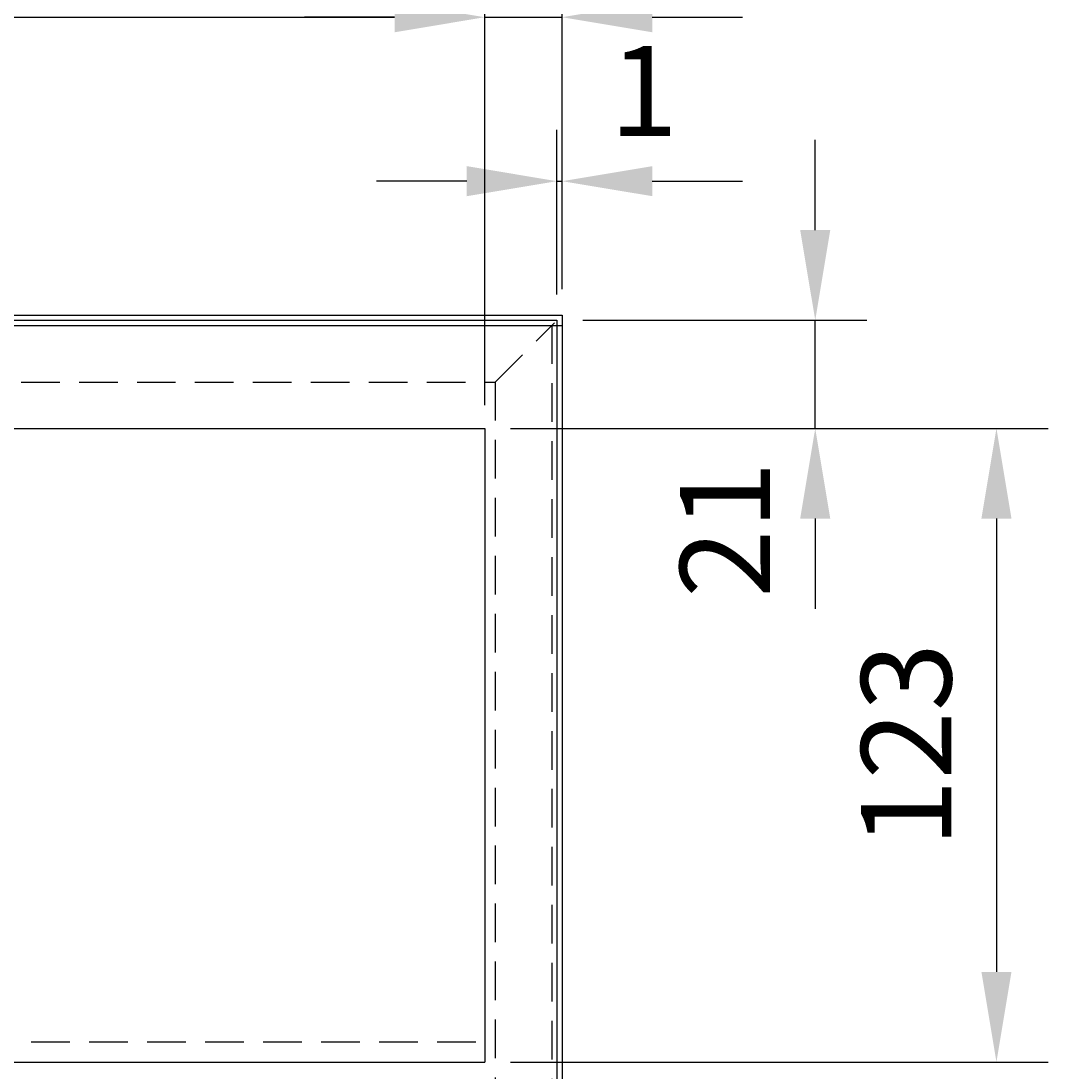
# Model space of a CAD drawing. Extents: x 0 to 1050, y 0 to 1485.
# Drawn here: x 414 to 613, y 1114 to 1318 of the extents above; entities that cross this region are included whole.
import ezdxf
from ezdxf.enums import TextEntityAlignment as Align

# ---------------------------------------------------------------- set-up
doc = ezdxf.new("R2010")
doc.units = 0
doc.header["$LTSCALE"] = 30
doc.header["$MEASUREMENT"] = 0
doc.linetypes.add('VERDECKT', pattern=[0.375, 0.25, -0.125])
doc.layers.get('0').update_dxf_attribs({"linetype": 'CONTINUOUS'})
doc.layers.get('DEFPOINTS').update_dxf_attribs({"linetype": 'CONTINUOUS'})
for name, color, linetype in [('01-01', 2, 'CONTINUOUS'), ('03-01', 3, 'VERDECKT'), ('09-01', 7, 'CONTINUOUS')]:
    doc.layers.add(name, color=color, linetype=linetype)
doc.styles.add('ROMANS', font='romans')
doc.styles.get("Standard").update_dxf_attribs({"font": 'txt.shx'})
doc.dimstyles.get("Standard").update_dxf_attribs({"dimtxt": 0.18, "dimasz": 0.18, "dimexe": 0.18, "dimexo": 0.0625, "dimgap": 0.09, "dimtad": 0, "dimtih": 1, "dimtoh": 1, "dimdec": 4, "dimzin": 0, "dimdsep": 46, "dimtxsty": 'Standard', "dimcen": 0.09, "dimadec": 0, "dimazin": 0, "dimtfac": 1, "dimtdec": 4, "dimtofl": 0, "dimtmove": 0, "dimatfit": 3, "dimfxl": 0, "dimtolj": 1, "dimtzin": 0, "dimarcsym": 0})

# ---------------------------------------------------------------- blocks, each defined once
blk = doc.blocks.new('*D18')
at = {"color": 0, "linetype": 'ByBlock'}
for p, q in [((221.13, 1266.14), (221.13, 1365.89)), ((519.13, 1266.14), (519.13, 1365.89)), ((238.63, 1355.89), (501.63, 1355.89))]:
    blk.add_line(p, q, dxfattribs=at)
for points in [[(238.63, 1358.81), (238.63, 1352.97), (221.13, 1355.89)], [(501.63, 1358.81), (501.63, 1352.97), (519.13, 1355.89)]]:
    blk.add_solid(points, dxfattribs=at)
at = {"layer": 'DEFPOINTS', "color": 0, "linetype": 'ByBlock'}
for p in [(519.13, 1355.89), (221.13, 1261.14), (519.13, 1261.14)]:
    blk.add_point(p, dxfattribs=at)
at = {"color": 0, "linetype": 'ByBlock', "style": 'ROMANS'}
blk.add_text('298', height=17.5, dxfattribs=at).set_placement((370.13, 1373.39), align=Align.MIDDLE_CENTER)
blk = doc.blocks.new('*D8')
at = {"color": 0, "linetype": 'ByBlock'}
for p, q in [((504.13, 1243.64), (504.13, 1328.96)), ((519.13, 1266.14), (519.13, 1328.96)), ((486.63, 1318.96), (469.13, 1318.96)), ((504.13, 1318.96), (519.13, 1318.96)), ((536.63, 1318.96), (554.13, 1318.96))]:
    blk.add_line(p, q, dxfattribs=at)
for points in [[(486.63, 1321.88), (486.63, 1316.04), (504.13, 1318.96)], [(536.63, 1321.88), (536.63, 1316.04), (519.13, 1318.96)]]:
    blk.add_solid(points, dxfattribs=at)
at = {"layer": 'DEFPOINTS', "color": 0, "linetype": 'ByBlock'}
for p in [(519.13, 1318.96), (519.13, 1261.14), (504.13, 1238.64)]:
    blk.add_point(p, dxfattribs=at)
at = {"color": 0, "linetype": 'ByBlock', "style": 'ROMANS'}
blk.add_text('15', height=17.5, dxfattribs=at).set_placement((541.07, 1336.46), align=Align.MIDDLE_CENTER)
blk = doc.blocks.new('*D7')
at = {"color": 0, "linetype": 'ByBlock'}
for p, q in [((518.13, 1265.14), (518.13, 1297.13)), ((519.13, 1266.14), (519.13, 1297.13)), ((500.63, 1287.13), (483.13, 1287.13)), ((518.13, 1287.13), (519.13, 1287.13)), ((536.63, 1287.13), (554.13, 1287.13))]:
    blk.add_line(p, q, dxfattribs=at)
for points in [[(500.63, 1290.05), (500.63, 1284.22), (518.13, 1287.13)], [(536.63, 1290.05), (536.63, 1284.22), (519.13, 1287.13)]]:
    blk.add_solid(points, dxfattribs=at)
at = {"layer": 'DEFPOINTS', "color": 0, "linetype": 'ByBlock'}
for p in [(519.13, 1287.13), (518.13, 1260.14), (519.13, 1261.14)]:
    blk.add_point(p, dxfattribs=at)
at = {"color": 0, "linetype": 'ByBlock', "style": 'ROMANS'}
blk.add_text('1', height=17.5, dxfattribs=at).set_placement((534.97, 1304.63), align=Align.MIDDLE_CENTER)
blk = doc.blocks.new('*D17')
at = {"color": 0, "linetype": 'ByBlock'}
for p, q in [((236.13, 1243.64), (236.13, 1328.96)), ((504.13, 1243.64), (504.13, 1328.96)), ((253.63, 1318.96), (486.63, 1318.96))]:
    blk.add_line(p, q, dxfattribs=at)
for points in [[(253.63, 1321.88), (253.63, 1316.04), (236.13, 1318.96)], [(486.63, 1321.88), (486.63, 1316.04), (504.13, 1318.96)]]:
    blk.add_solid(points, dxfattribs=at)
at = {"layer": 'DEFPOINTS', "color": 0, "linetype": 'ByBlock'}
for p in [(504.13, 1318.96), (236.13, 1238.64), (504.13, 1238.64)]:
    blk.add_point(p, dxfattribs=at)
at = {"color": 0, "linetype": 'ByBlock', "style": 'ROMANS'}
blk.add_text('268', height=17.5, dxfattribs=at).set_placement((370.13, 1336.46), align=Align.MIDDLE_CENTER)
blk = doc.blocks.new('*D4')
at = {"color": 0, "linetype": 'ByBlock'}
for p, q in [((568.24, 1277.64), (568.24, 1295.14)), ((523.13, 1260.14), (578.24, 1260.14)), ((568.24, 1239.14), (568.24, 1260.14)), ((509.13, 1239.14), (578.24, 1239.14)), ((568.24, 1221.64), (568.24, 1204.14))]:
    blk.add_line(p, q, dxfattribs=at)
for points in [[(565.32, 1277.64), (571.15, 1277.64), (568.24, 1260.14)], [(565.32, 1221.64), (571.15, 1221.64), (568.24, 1239.14)]]:
    blk.add_solid(points, dxfattribs=at)
at = {"layer": 'DEFPOINTS', "color": 0, "linetype": 'ByBlock'}
for p in [(518.13, 1260.14), (568.24, 1260.14), (504.13, 1239.14)]:
    blk.add_point(p, dxfattribs=at)
at = {"color": 0, "linetype": 'ByBlock', "style": 'ROMANS'}
blk.add_text('21', height=17.5, rotation=90, dxfattribs=at).set_placement((550.74, 1219.5), align=Align.MIDDLE_CENTER)
blk = doc.blocks.new('*D3')
at = {"color": 0, "linetype": 'ByBlock'}
for p, q in [((509.13, 1239.14), (613.4, 1239.14)), ((603.4, 1221.64), (603.4, 1133.64)), ((509.13, 1116.14), (613.4, 1116.14))]:
    blk.add_line(p, q, dxfattribs=at)
for points in [[(600.48, 1221.64), (606.31, 1221.64), (603.4, 1239.14)], [(600.48, 1133.64), (606.31, 1133.64), (603.4, 1116.14)]]:
    blk.add_solid(points, dxfattribs=at)
at = {"layer": 'DEFPOINTS', "color": 0, "linetype": 'ByBlock'}
for p in [(504.13, 1239.14), (504.13, 1116.14), (603.4, 1116.14)]:
    blk.add_point(p, dxfattribs=at)
at = {"color": 0, "linetype": 'ByBlock', "style": 'ROMANS'}
blk.add_text('123', height=17.5, rotation=90, dxfattribs=at).set_placement((585.9, 1177.64), align=Align.MIDDLE_CENTER)

msp = doc.modelspace()

# ---------------------------------------------------------------- linework, layer by layer
at = {"layer": '01-01'}
for p, q in [((221.13239, 1261.14356), (519.13239, 1261.14356)), ((222.15083, 1260.14356), (518.13239, 1260.14356)), ((518.13239, 1260.14356), (518.13239, 921.44316)), ((519.13239, 1261.14356), (519.13239, 921.44316)), ((221.13239, 1259.14356), (519.13239, 1259.14356)), ((236.13239, 1239.14356), (504.13239, 1239.14356)), ((504.13239, 1239.14356), (504.13239, 1116.14398)), ((236.13239, 1116.14398), (504.13239, 1116.14398))]:
    msp.add_line(p, q, dxfattribs=at)
at = {"layer": '03-01'}
for p, q in [((223.13239, 1259.14356), (517.13239, 1259.14356)), ((506.13239, 1248.14356), (517.63239, 1259.64356)), ((517.13239, 1259.14356), (517.13239, 921.44316)), ((234.15083, 1248.14356), (506.13239, 1248.14356)), ((506.13239, 1248.14356), (506.13239, 906.44357)), ((236.13239, 1120.07602), (504.13239, 1120.07602))]:
    msp.add_line(p, q, dxfattribs=at)

# ---------------------------------------------------------------- dimensions: what is measured, and where the dimension line sits
at = {"layer": '01-01'}
dim = msp.add_linear_dim(base=(519.13239, 1355.88892), p1=(221.13239, 1261.14356), p2=(519.13239, 1261.14356), dimstyle='Standard', dxfattribs=at)
dim.commit()
dim.dimension.update_dxf_attribs({"geometry": '*D18', "text_midpoint": (370.13239, 1373.38892)})
at = {"layer": '09-01'}
dim = msp.add_linear_dim(base=(504.13239, 1318.96084), p1=(236.13239, 1238.64356), p2=(504.13239, 1238.64356), dimstyle='Standard', dxfattribs=at)
dim.commit()
dim.dimension.update_dxf_attribs({"geometry": '*D17', "text_midpoint": (370.13239, 1336.46084)})
for base, p1, picture, middle in [((519.13239, 1318.96084), (504.13239, 1238.64356), '*D8', (541.06597, 1336.46084)), ((519.13239, 1287.13331), (518.13239, 1260.14356), '*D7', (534.97422, 1304.63331))]:
    dim = msp.add_linear_dim(base=base, p1=p1, p2=(519.13239, 1261.14356), dimstyle='Standard', dxfattribs=at)
    dim.commit()
    dim.dimension.update_dxf_attribs({"geometry": picture, "text_midpoint": middle, "dimtype": 128})
dim = msp.add_linear_dim(base=(568.23692, 1260.14356), p1=(504.13239, 1239.14356), p2=(518.13239, 1260.14356), angle=90, dimstyle='Standard', dxfattribs=at)
dim.commit()
dim.dimension.update_dxf_attribs({"geometry": '*D4', "text_midpoint": (550.73692, 1219.50081), "dimtype": 128})
dim = msp.add_linear_dim(base=(603.3976, 1116.14398), p1=(504.13239, 1239.14356), p2=(504.13239, 1116.14398), angle=90, dimstyle='Standard', dxfattribs=at)
dim.commit()
dim.dimension.update_dxf_attribs({"geometry": '*D3', "text_midpoint": (585.8976, 1177.64377)})

doc.saveas('drawing.dxf')
